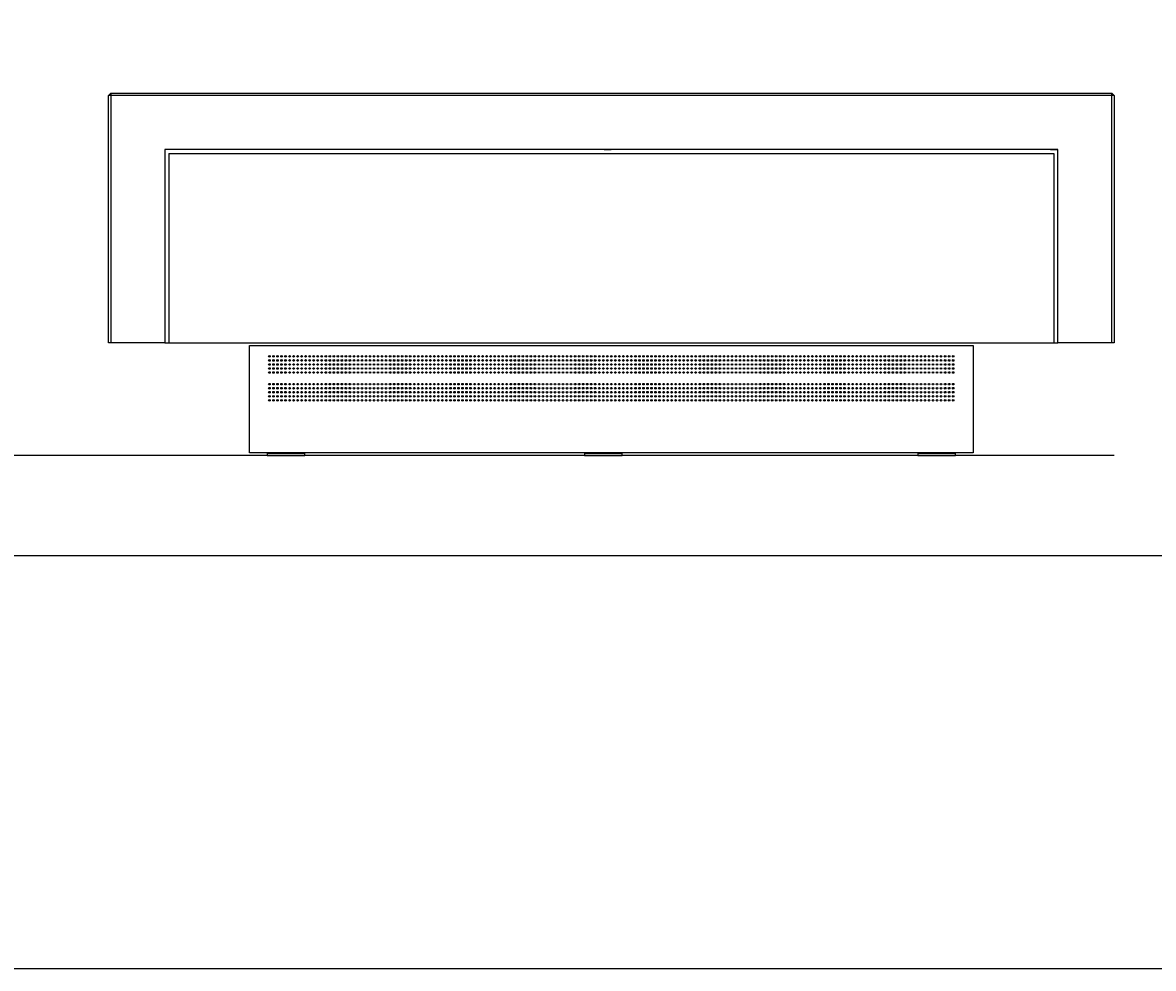
# Model space of a CAD drawing. Extents: x -7935 to 19815, y -5800 to 14200.
# Drawn here: x 2544 to 5356, y -5525 to -3174 of the extents above; entities that cross this region are included whole.
import ezdxf
from ezdxf.enums import TextEntityAlignment as Align

# ---------------------------------------------------------------- set-up
doc = ezdxf.new("R2010")
doc.units = 0
for name, pattern in [('CHUUSEN', [0]), ('GOKUBOSOSEN', [0]), ('SAISEN', [0]), ('SUNPOUSEN', [0]), ('寸法線 ', [0])]:
    doc.linetypes.add(name, pattern=pattern)
doc.layers.add('デフォルト', color=7, linetype='GOKUBOSOSEN')
doc.layers.add('図枠', color=7, linetype='GOKUBOSOSEN')
doc.styles.add('寸法', font='txt', dxfattribs={"bigfont": 'BIGFONT'})
doc.dimstyles.get("Standard").update_dxf_attribs({"dimtxt": 2.5, "dimasz": 2.5, "dimexe": 1.25, "dimexo": 0.625, "dimtad": 1, "dimcen": 2.5, "dimazin": 3, "dimtfac": 1, "dimtmove": 0, "dimatfit": 3})

# ---------------------------------------------------------------- blocks, each defined once
blk = doc.blocks.new('*D21')
at = {"layer": 'デフォルト', "color": 1, "linetype": '寸法線 '}
blk.add_line((13594.356136, -3489.999998), (14494.356136, -3489.999998), dxfattribs=at)
at = {"layer": 'デフォルト', "color": 1, "linetype": '寸法線 ', "const_width": 20}
for points in [[(13604.356136, -3489.999998, 1), (13584.356136, -3489.999998, 1)], [(14504.356136, -3489.999998, 1), (14484.356136, -3489.999998, 1)]]:
    blk.add_lwpolyline(points, format="xyb", close=True, dxfattribs=at)
at = {"layer": 'デフォルト', "color": 1, "style": '寸法', "width": 0.5}
blk.add_text('900', height=135, dxfattribs=at).set_placement((14044.356136, -3489.999998), align=Align.BOTTOM_CENTER)
blk = doc.blocks.new('*D23')
at = {"layer": 'デフォルト', "color": 1, "linetype": 'SUNPOUSEN'}
blk.add_line((16557.30053, -3523.999993), (17457.30053, -3523.999993), dxfattribs=at)
at = {"layer": 'デフォルト', "color": 1, "linetype": 'SUNPOUSEN', "const_width": 20}
for points in [[(16567.30053, -3523.999993, 1), (16547.30053, -3523.999993, 1)], [(17467.30053, -3523.999993, 1), (17447.30053, -3523.999993, 1)]]:
    blk.add_lwpolyline(points, format="xyb", close=True, dxfattribs=at)
at = {"layer": 'デフォルト', "color": 1, "style": '寸法', "width": 0.5}
blk.add_text('900', height=135, dxfattribs=at).set_placement((17007.30053, -3523.999993), align=Align.BOTTOM_CENTER)
blk = doc.blocks.new('BLOCK12')
at = {"layer": '図枠', "color": 7, "linetype": 'SAISEN'}
for p, q in [((19515, -4500), (-7635, -4500)), ((-7635, -5525), (19515, -5525))]:
    blk.add_line(p, q, dxfattribs=at)

msp = doc.modelspace()

# ---------------------------------------------------------------- linework, layer by layer
at = {"layer": 'デフォルト', "color": 5, "linetype": 'SAISEN'}
for p, q in [((5258.231224, -3355.656851), (2758.231224, -3355.656851)), ((2763.888079, -3349.999996), (2763.888079, -3969.999996)), ((5252.57437, -3969.999996), (5252.57437, -3349.999996))]:
    msp.add_line(p, q, dxfattribs=at)
at = {"layer": 'デフォルト', "color": 7, "linetype": 'SAISEN'}
for p, q in [((2908.231225, -3499.999997), (2908.231225, -3969.999997)), ((2908.231225, -3499.999997), (5108.231224, -3499.999997)), ((5108.231224, -3499.999997), (5108.231224, -3969.999996)), ((5258.23122, -4249.999999), (-7.130598, -4250))]:
    msp.add_line(p, q, dxfattribs=at)
at = {"layer": 'デフォルト', "color": 7, "linetype": 'CHUUSEN'}
for p, q in [((3990.231224, -3489.999996), (4008.231224, -3489.999996)), ((4026.231224, -3489.999996), (4008.231224, -3489.999996)), ((5100.231224, -3489.999996), (5117.231224, -3489.999996)), ((2898.231225, -3969.999997), (5118.231224, -3969.999996))]:
    msp.add_line(p, q, dxfattribs=at)
for points in [[(2898.231225, -3489.999997), (2898.231225, -3969.999997), (2758.231224, -3969.999996), (2758.231224, -3355.656851), (2763.888079, -3349.999996), (5252.57437, -3349.999996), (5258.231224, -3355.656851), (5258.231224, -3969.999996), (5118.231224, -3969.999996), (5118.231224, -3489.999996), (2898.231225, -3489.999997)], [(4908.231224, -3976.999996), (4908.231224, -4243.999996), (3108.231224, -4243.999996), (3108.231224, -3976.999996), (4908.231224, -3976.999996)], [(3246.231224, -4249.999996), (3246.231224, -4244.999996), (3152.231224, -4244.999996), (3152.231224, -4249.999996), (3246.231224, -4249.999996)], [(4035.431224, -4249.999997), (4035.431224, -4244.999997), (3941.431224, -4244.999997), (3941.431224, -4249.999997), (4035.431224, -4249.999997)], [(4864.231224, -4249.999996), (4864.231224, -4244.999996), (4770.231224, -4244.999996), (4770.231224, -4249.999996), (4864.231224, -4249.999996)]]:
    msp.add_lwpolyline(points, dxfattribs=at)
at = {"layer": 'デフォルト', "color": 5, "linetype": 'SAISEN'}
for centre in [(3158.231224, -4003.999996), (3158.231224, -4013.999996), (3168.231224, -4003.999996), (3168.231224, -4013.999996), (3178.231224, -4003.999996), (3178.231224, -4013.999996), (3188.231224, -4003.999996), (3188.231224, -4013.999996), (3198.231224, -4003.999996), (3198.231224, -4013.999996), (3208.231224, -4003.999996), (3208.231224, -4013.999996), (3218.231224, -4003.999996), (3218.231224, -4013.999996), (3228.231224, -4003.999996), (3228.231224, -4013.999996), (3238.231224, -4003.999996), (3238.231224, -4013.999996), (3248.231224, -4003.999996), (3248.231224, -4013.999996), (3258.231224, -4003.999996), (3258.231224, -4013.999996), (3268.231224, -4003.999996), (3268.231224, -4013.999996), (3278.231224, -4003.999996), (3278.231224, -4013.999996), (3288.231224, -4003.999996), (3288.231224, -4013.999996), (3298.231224, -4003.999996), (3298.231224, -4013.999996), (3308.231224, -4003.999996), (3308.231224, -4013.999996), (3318.231224, -4003.999996), (3318.231224, -4013.999996), (3328.231224, -4003.999996), (3328.231224, -4013.999996), (3338.231224, -4003.999996), (3338.231224, -4013.999996), (3348.231224, -4003.999996), (3348.231224, -4013.999996), (3358.231224, -4003.999996), (3358.231224, -4013.999996), (3368.231224, -4003.999996), (3368.231224, -4013.999996), (3378.231224, -4003.999996), (3378.231224, -4013.999996), (3388.231224, -4003.999996), (3388.231224, -4013.999996), (3398.231224, -4003.999996), (3398.231224, -4013.999996), (3408.231224, -4003.999996), (3408.231224, -4013.999996), (3418.231224, -4003.999996), (3418.231224, -4013.999996), (3428.231224, -4003.999996), (3428.231224, -4013.999996), (3438.231224, -4003.999996), (3438.231224, -4013.999996), (3448.231224, -4003.999996), (3448.231224, -4013.999996), (3458.231224, -4003.999996), (3458.231224, -4013.999996), (3468.231224, -4003.999996), (3468.231224, -4013.999996), (3478.231224, -4003.999996), (3478.231224, -4013.999996), (3488.231224, -4003.999996), (3488.231224, -4013.999996), (3498.231224, -4003.999996), (3498.231224, -4013.999996), (3508.231224, -4003.999996), (3508.231224, -4013.999996), (3518.231224, -4003.999996), (3518.231224, -4013.999996), (3528.231224, -4003.999996), (3528.231224, -4013.999996), (3538.231224, -4003.999996), (3538.231224, -4013.999996), (3548.231224, -4003.999996), (3548.231224, -4013.999996), (3558.231224, -4003.999996), (3558.231224, -4013.999996), (3568.231224, -4003.999996), (3568.231224, -4013.999996), (3578.231224, -4003.999996), (3578.231224, -4013.999996), (3588.231224, -4003.999996), (3588.231224, -4013.999996), (3598.231224, -4003.999996), (3598.231224, -4013.999996), (3608.231224, -4003.999996), (3608.231224, -4013.999996), (3618.231224, -4003.999996), (3618.231224, -4013.999996), (3628.231224, -4003.999996), (3628.231224, -4013.999996), (3638.231224, -4003.999996), (3638.231224, -4013.999996), (3648.231224, -4003.999996), (3648.231224, -4013.999996), (3658.231224, -4003.999996), (3658.231224, -4013.999996), (3668.231224, -4003.999996), (3668.231224, -4013.999996), (3678.231224, -4003.999996), (3678.231224, -4013.999996), (3688.231224, -4003.999996), (3688.231224, -4013.999996), (3698.231224, -4003.999996), (3698.231224, -4013.999996), (3708.231224, -4003.999996), (3708.231224, -4013.999996), (3718.231224, -4003.999996), (3718.231224, -4013.999996), (3728.231224, -4003.999996), (3728.231224, -4013.999996), (3738.231224, -4003.999996), (3738.231224, -4013.999996), (3748.231224, -4003.999996), (3748.231224, -4013.999996), (3758.231224, -4003.999996), (3758.231224, -4013.999996), (3768.231224, -4003.999996), (3768.231224, -4013.999996), (3778.231224, -4003.999996), (3778.231224, -4013.999996), (3788.231224, -4003.999996), (3788.231224, -4013.999996), (3798.231224, -4003.999996), (3798.231224, -4013.999996), (3808.231224, -4003.999996), (3808.231224, -4013.999996), (3818.231224, -4003.999996), (3818.231224, -4013.999996), (3828.231224, -4003.999996), (3828.231224, -4013.999996), (3838.231224, -4003.999996), (3838.231224, -4013.999996), (3848.231224, -4003.999996), (3848.231224, -4013.999996), (3858.231224, -4003.999996), (3858.231224, -4013.999996), (3868.231224, -4003.999996), (3868.231224, -4013.999996), (3878.231224, -4003.999996), (3878.231224, -4013.999996), (3888.231224, -4003.999996), (3888.231224, -4013.999996), (3898.231224, -4003.999996), (3898.231224, -4013.999996), (3908.231224, -4003.999996), (3908.231224, -4013.999996), (3918.231224, -4003.999996), (3918.231224, -4013.999996), (3928.231224, -4003.999996), (3928.231224, -4013.999996), (3938.231224, -4003.999996), (3938.231224, -4013.999996), (3948.231224, -4003.999996), (3948.231224, -4013.999996), (3958.231224, -4003.999996), (3958.231224, -4013.999996), (3968.231224, -4003.999996), (3968.231224, -4013.999996), (3978.231224, -4003.999996), (3978.231224, -4013.999996), (3988.231224, -4003.999996), (3988.231224, -4013.999996), (3998.231224, -4003.999996), (3998.231224, -4013.999996), (4008.231224, -4003.999996), (4008.231224, -4013.999996), (4018.231224, -4003.999996), (4018.231224, -4013.999996), (4028.231224, -4003.999996), (4028.231224, -4013.999996), (4038.231224, -4003.999996), (4038.231224, -4013.999996), (4048.231224, -4003.999996), (4048.231224, -4013.999996), (4058.231224, -4003.999996), (4058.231224, -4013.999996), (4068.231224, -4003.999996), (4068.231224, -4013.999996), (4078.231224, -4003.999996), (4078.231224, -4013.999996), (4088.231224, -4003.999996), (4088.231224, -4013.999996), (4098.231224, -4003.999996), (4098.231224, -4013.999996), (4108.231224, -4003.999996), (4108.231224, -4013.999996), (4118.231224, -4003.999996), (4118.231224, -4013.999996), (4128.231224, -4003.999996), (4128.231224, -4013.999996), (4138.231224, -4003.999996), (4138.231224, -4013.999996), (4148.231224, -4003.999996), (4148.231224, -4013.999996), (4158.231224, -4003.999996), (4158.231224, -4013.999996), (4168.231224, -4003.999996), (4168.231224, -4013.999996), (4178.231224, -4003.999996), (4178.231224, -4013.999996), (4188.231224, -4003.999996), (4188.231224, -4013.999996), (4198.231224, -4003.999996), (4198.231224, -4013.999996), (4208.231224, -4003.999996), (4208.231224, -4013.999996), (4218.231224, -4003.999996), (4218.231224, -4013.999996), (4228.231224, -4003.999996), (4228.231224, -4013.999996), (4238.231224, -4003.999996), (4238.231224, -4013.999996), (4248.231224, -4003.999996), (4248.231224, -4013.999996), (4258.231224, -4003.999996), (4258.231224, -4013.999996), (4268.231224, -4003.999996), (4268.231224, -4013.999996), (4278.231224, -4003.999996), (4278.231224, -4013.999996), (4288.231224, -4003.999996), (4288.231224, -4013.999996), (4298.231224, -4003.999996), (4298.231224, -4013.999996), (4308.231224, -4003.999996), (4308.231224, -4013.999996), (4318.231224, -4003.999996), (4318.231224, -4013.999996), (4328.231224, -4003.999996), (4328.231224, -4013.999996), (4338.231224, -4003.999996), (4338.231224, -4013.999996), (4348.231224, -4003.999996), (4348.231224, -4013.999996), (4358.231224, -4003.999996), (4358.231224, -4013.999996), (4368.231224, -4003.999996), (4368.231224, -4013.999996), (4378.231224, -4003.999996), (4378.231224, -4013.999996), (4388.231224, -4003.999996), (4388.231224, -4013.999996), (4398.231224, -4003.999996), (4398.231224, -4013.999996), (4408.231224, -4003.999996), (4408.231224, -4013.999996), (4418.231224, -4003.999996), (4418.231224, -4013.999996), (4428.231224, -4003.999996), (4428.231224, -4013.999996), (4438.231224, -4003.999996), (4438.231224, -4013.999996), (4448.231224, -4003.999996), (4448.231224, -4013.999996), (4458.231224, -4003.999996), (4458.231224, -4013.999996), (4468.231224, -4003.999996), (4468.231224, -4013.999996), (4478.231224, -4003.999996), (4478.231224, -4013.999996), (4488.231224, -4003.999996), (4488.231224, -4013.999996), (4498.231224, -4003.999996), (4498.231224, -4013.999996), (4508.231224, -4003.999996), (4508.231224, -4013.999996), (4518.231224, -4003.999996), (4518.231224, -4013.999996), (4528.231224, -4003.999996), (4528.231224, -4013.999996), (4538.231224, -4003.999996), (4538.231224, -4013.999996), (4548.231224, -4003.999996), (4548.231224, -4013.999996), (4558.231224, -4003.999996), (4558.231224, -4013.999996), (4568.231224, -4003.999996), (4568.231224, -4013.999996), (4578.231224, -4003.999996), (4578.231224, -4013.999996), (4588.231224, -4003.999996), (4588.231224, -4013.999996), (4598.231224, -4003.999996), (4598.231224, -4013.999996), (4608.231224, -4003.999996), (4608.231224, -4013.999996), (4618.231224, -4003.999996), (4618.231224, -4013.999996), (4628.231224, -4003.999996), (4628.231224, -4013.999996), (4638.231224, -4003.999996), (4638.231224, -4013.999996), (4648.231224, -4003.999996), (4648.231224, -4013.999996), (4658.231224, -4003.999996), (4658.231224, -4013.999996), (4668.231224, -4003.999996), (4668.231224, -4013.999996), (4678.231224, -4003.999996), (4678.231224, -4013.999996), (4688.231224, -4003.999996), (4688.231224, -4013.999996), (4698.231224, -4003.999996), (4698.231224, -4013.999996), (4708.231224, -4003.999996), (4708.231224, -4013.999996), (4718.231224, -4003.999996), (4718.231224, -4013.999996), (4728.231224, -4003.999996), (4728.231224, -4013.999996), (4738.231224, -4003.999996), (4738.231224, -4013.999996), (4748.231224, -4003.999996), (4748.231224, -4013.999996), (4758.231224, -4003.999996), (4758.231224, -4013.999996), (4768.231224, -4003.999996), (4768.231224, -4013.999996), (4778.231224, -4003.999996), (4778.231224, -4013.999996), (4788.231224, -4003.999996), (4788.231224, -4013.999996), (4798.231224, -4003.999996), (4798.231224, -4013.999996), (4808.231224, -4003.999996), (4808.231224, -4013.999996), (4818.231224, -4003.999996), (4818.231224, -4013.999996), (4828.231224, -4003.999996), (4828.231224, -4013.999996), (4838.231224, -4003.999996), (4838.231224, -4013.999996), (4848.231224, -4003.999996), (4848.231224, -4013.999996), (4858.231224, -4003.999996), (4858.231224, -4013.999996), (3158.231224, -4023.999996), (3158.231224, -4033.999996), (3158.231224, -4043.999996), (3168.231224, -4023.999996), (3168.231224, -4033.999996), (3168.231224, -4043.999996), (3178.231224, -4023.999996), (3178.231224, -4033.999996), (3178.231224, -4043.999996), (3188.231224, -4023.999996), (3188.231224, -4033.999996), (3188.231224, -4043.999996), (3198.231224, -4023.999996), (3198.231224, -4033.999996), (3198.231224, -4043.999996), (3208.231224, -4023.999996), (3208.231224, -4033.999996), (3208.231224, -4043.999996), (3218.231224, -4023.999996), (3218.231224, -4033.999996), (3218.231224, -4043.999996), (3228.231224, -4023.999996), (3228.231224, -4033.999996), (3228.231224, -4043.999996), (3238.231224, -4023.999996), (3238.231224, -4033.999996), (3238.231224, -4043.999996), (3248.231224, -4023.999996), (3248.231224, -4033.999996), (3248.231224, -4043.999996), (3258.231224, -4023.999996), (3258.231224, -4033.999996), (3258.231224, -4043.999996), (3268.231224, -4023.999996), (3268.231224, -4033.999996), (3268.231224, -4043.999996), (3278.231224, -4023.999996), (3278.231224, -4033.999996), (3278.231224, -4043.999996), (3288.231224, -4023.999996), (3288.231224, -4033.999996), (3288.231224, -4043.999996), (3298.231224, -4023.999996), (3298.231224, -4033.999996), (3298.231224, -4043.999996), (3308.231224, -4023.999996), (3308.231224, -4033.999996), (3308.231224, -4043.999996), (3318.231224, -4023.999996), (3318.231224, -4033.999996), (3318.231224, -4043.999996), (3328.231224, -4023.999996), (3328.231224, -4033.999996), (3328.231224, -4043.999996), (3338.231224, -4023.999996), (3338.231224, -4033.999996), (3338.231224, -4043.999996), (3348.231224, -4023.999996), (3348.231224, -4033.999996), (3348.231224, -4043.999996), (3358.231224, -4023.999996), (3358.231224, -4033.999996), (3358.231224, -4043.999996), (3368.231224, -4023.999996), (3368.231224, -4033.999996), (3368.231224, -4043.999996), (3378.231224, -4023.999996), (3378.231224, -4033.999996), (3378.231224, -4043.999996), (3388.231224, -4023.999996), (3388.231224, -4033.999996), (3388.231224, -4043.999996), (3398.231224, -4023.999996), (3398.231224, -4033.999996), (3398.231224, -4043.999996), (3408.231224, -4023.999996), (3408.231224, -4033.999996), (3408.231224, -4043.999996), (3418.231224, -4023.999996), (3418.231224, -4033.999996), (3418.231224, -4043.999996), (3428.231224, -4023.999996), (3428.231224, -4033.999996), (3428.231224, -4043.999996), (3438.231224, -4023.999996), (3438.231224, -4033.999996), (3438.231224, -4043.999996), (3448.231224, -4023.999996), (3448.231224, -4033.999996), (3448.231224, -4043.999996), (3458.231224, -4023.999996), (3458.231224, -4033.999996), (3458.231224, -4043.999996), (3468.231224, -4023.999996), (3468.231224, -4033.999996), (3468.231224, -4043.999996), (3478.231224, -4023.999996), (3478.231224, -4033.999996), (3478.231224, -4043.999996), (3488.231224, -4023.999996), (3488.231224, -4033.999996), (3488.231224, -4043.999996), (3498.231224, -4023.999996), (3498.231224, -4033.999996), (3498.231224, -4043.999996), (3508.231224, -4023.999996), (3508.231224, -4033.999996), (3508.231224, -4043.999996), (3518.231224, -4023.999996), (3518.231224, -4033.999996), (3518.231224, -4043.999996), (3528.231224, -4023.999996), (3528.231224, -4033.999996), (3528.231224, -4043.999996), (3538.231224, -4023.999996), (3538.231224, -4033.999996), (3538.231224, -4043.999996), (3548.231224, -4023.999996), (3548.231224, -4033.999996), (3548.231224, -4043.999996), (3558.231224, -4023.999996), (3558.231224, -4033.999996), (3558.231224, -4043.999996), (3568.231224, -4023.999996), (3568.231224, -4033.999996), (3568.231224, -4043.999996), (3578.231224, -4023.999996), (3578.231224, -4033.999996), (3578.231224, -4043.999996), (3588.231224, -4023.999996), (3588.231224, -4033.999996), (3588.231224, -4043.999996), (3598.231224, -4023.999996), (3598.231224, -4033.999996), (3598.231224, -4043.999996), (3608.231224, -4023.999996), (3608.231224, -4033.999996), (3608.231224, -4043.999996), (3618.231224, -4023.999996), (3618.231224, -4033.999996), (3618.231224, -4043.999996), (3628.231224, -4023.999996), (3628.231224, -4033.999996), (3628.231224, -4043.999996), (3638.231224, -4023.999996), (3638.231224, -4033.999996), (3638.231224, -4043.999996), (3648.231224, -4023.999996), (3648.231224, -4033.999996), (3648.231224, -4043.999996), (3658.231224, -4023.999996), (3658.231224, -4033.999996), (3658.231224, -4043.999996), (3668.231224, -4023.999996), (3668.231224, -4033.999996), (3668.231224, -4043.999996), (3678.231224, -4023.999996), (3678.231224, -4033.999996), (3678.231224, -4043.999996), (3688.231224, -4023.999996), (3688.231224, -4033.999996), (3688.231224, -4043.999996), (3698.231224, -4023.999996), (3698.231224, -4033.999996), (3698.231224, -4043.999996), (3708.231224, -4023.999996), (3708.231224, -4033.999996), (3708.231224, -4043.999996), (3718.231224, -4023.999996), (3718.231224, -4033.999996), (3718.231224, -4043.999996), (3728.231224, -4023.999996), (3728.231224, -4033.999996), (3728.231224, -4043.999996), (3738.231224, -4023.999996), (3738.231224, -4033.999996), (3738.231224, -4043.999996), (3748.231224, -4023.999996), (3748.231224, -4033.999996), (3748.231224, -4043.999996), (3758.231224, -4023.999996), (3758.231224, -4033.999996), (3758.231224, -4043.999996), (3768.231224, -4023.999996), (3768.231224, -4033.999996), (3768.231224, -4043.999996), (3778.231224, -4023.999996), (3778.231224, -4033.999996), (3778.231224, -4043.999996), (3788.231224, -4023.999996), (3788.231224, -4033.999996), (3788.231224, -4043.999996), (3798.231224, -4023.999996), (3798.231224, -4033.999996), (3798.231224, -4043.999996), (3808.231224, -4023.999996), (3808.231224, -4033.999996), (3808.231224, -4043.999996), (3818.231224, -4023.999996), (3818.231224, -4033.999996), (3818.231224, -4043.999996), (3828.231224, -4023.999996), (3828.231224, -4033.999996), (3828.231224, -4043.999996), (3838.231224, -4023.999996), (3838.231224, -4033.999996), (3838.231224, -4043.999996), (3848.231224, -4023.999996), (3848.231224, -4033.999996), (3848.231224, -4043.999996), (3858.231224, -4023.999996), (3858.231224, -4033.999996), (3858.231224, -4043.999996), (3868.231224, -4023.999996), (3868.231224, -4033.999996), (3868.231224, -4043.999996), (3878.231224, -4023.999996), (3878.231224, -4033.999996), (3878.231224, -4043.999996), (3888.231224, -4023.999996), (3888.231224, -4033.999996), (3888.231224, -4043.999996), (3898.231224, -4023.999996), (3898.231224, -4033.999996), (3898.231224, -4043.999996), (3908.231224, -4023.999996), (3908.231224, -4033.999996), (3908.231224, -4043.999996), (3918.231224, -4023.999996), (3918.231224, -4033.999996), (3918.231224, -4043.999996), (3928.231224, -4023.999996), (3928.231224, -4033.999996), (3928.231224, -4043.999996), (3938.231224, -4023.999996), (3938.231224, -4033.999996), (3938.231224, -4043.999996), (3948.231224, -4023.999996), (3948.231224, -4033.999996), (3948.231224, -4043.999996), (3958.231224, -4023.999996), (3958.231224, -4033.999996), (3958.231224, -4043.999996), (3968.231224, -4023.999996), (3968.231224, -4033.999996), (3968.231224, -4043.999996), (3978.231224, -4023.999996), (3978.231224, -4033.999996), (3978.231224, -4043.999996), (3988.231224, -4023.999996), (3988.231224, -4033.999996), (3988.231224, -4043.999996), (3998.231224, -4023.999996), (3998.231224, -4033.999996), (3998.231224, -4043.999996), (4008.231224, -4023.999996), (4008.231224, -4033.999996), (4008.231224, -4043.999996), (4018.231224, -4023.999996), (4018.231224, -4033.999996), (4018.231224, -4043.999996), (4028.231224, -4023.999996), (4028.231224, -4033.999996), (4028.231224, -4043.999996), (4038.231224, -4023.999996), (4038.231224, -4033.999996), (4038.231224, -4043.999996), (4048.231224, -4023.999996), (4048.231224, -4033.999996), (4048.231224, -4043.999996), (4058.231224, -4023.999996), (4058.231224, -4033.999996), (4058.231224, -4043.999996), (4068.231224, -4023.999996), (4068.231224, -4033.999996), (4068.231224, -4043.999996), (4078.231224, -4023.999996), (4078.231224, -4033.999996), (4078.231224, -4043.999996), (4088.231224, -4023.999996), (4088.231224, -4033.999996), (4088.231224, -4043.999996), (4098.231224, -4023.999996), (4098.231224, -4033.999996), (4098.231224, -4043.999996), (4108.231224, -4023.999996), (4108.231224, -4033.999996), (4108.231224, -4043.999996), (4118.231224, -4023.999996), (4118.231224, -4033.999996), (4118.231224, -4043.999996), (4128.231224, -4023.999996), (4128.231224, -4033.999996), (4128.231224, -4043.999996), (4138.231224, -4023.999996), (4138.231224, -4033.999996), (4138.231224, -4043.999996), (4148.231224, -4023.999996), (4148.231224, -4033.999996), (4148.231224, -4043.999996), (4158.231224, -4023.999996), (4158.231224, -4033.999996), (4158.231224, -4043.999996), (4168.231224, -4023.999996), (4168.231224, -4033.999996), (4168.231224, -4043.999996), (4178.231224, -4023.999996), (4178.231224, -4033.999996), (4178.231224, -4043.999996), (4188.231224, -4023.999996), (4188.231224, -4033.999996), (4188.231224, -4043.999996), (4198.231224, -4023.999996), (4198.231224, -4033.999996), (4198.231224, -4043.999996), (4208.231224, -4023.999996), (4208.231224, -4033.999996), (4208.231224, -4043.999996), (4218.231224, -4023.999996), (4218.231224, -4033.999996), (4218.231224, -4043.999996), (4228.231224, -4023.999996), (4228.231224, -4033.999996), (4228.231224, -4043.999996), (4238.231224, -4023.999996), (4238.231224, -4033.999996), (4238.231224, -4043.999996), (4248.231224, -4023.999996), (4248.231224, -4033.999996), (4248.231224, -4043.999996), (4258.231224, -4023.999996), (4258.231224, -4033.999996), (4258.231224, -4043.999996), (4268.231224, -4023.999996), (4268.231224, -4033.999996), (4268.231224, -4043.999996), (4278.231224, -4023.999996), (4278.231224, -4033.999996), (4278.231224, -4043.999996), (4288.231224, -4023.999996), (4288.231224, -4033.999996), (4288.231224, -4043.999996), (4298.231224, -4023.999996), (4298.231224, -4033.999996), (4298.231224, -4043.999996), (4308.231224, -4023.999996), (4308.231224, -4033.999996), (4308.231224, -4043.999996), (4318.231224, -4023.999996), (4318.231224, -4033.999996), (4318.231224, -4043.999996), (4328.231224, -4023.999996), (4328.231224, -4033.999996), (4328.231224, -4043.999996), (4338.231224, -4023.999996), (4338.231224, -4033.999996), (4338.231224, -4043.999996), (4348.231224, -4023.999996), (4348.231224, -4033.999996), (4348.231224, -4043.999996), (4358.231224, -4023.999996), (4358.231224, -4033.999996), (4358.231224, -4043.999996), (4368.231224, -4023.999996), (4368.231224, -4033.999996), (4368.231224, -4043.999996), (4378.231224, -4023.999996), (4378.231224, -4033.999996), (4378.231224, -4043.999996), (4388.231224, -4023.999996), (4388.231224, -4033.999996), (4388.231224, -4043.999996), (4398.231224, -4023.999996), (4398.231224, -4033.999996), (4398.231224, -4043.999996), (4408.231224, -4023.999996), (4408.231224, -4033.999996), (4408.231224, -4043.999996), (4418.231224, -4023.999996), (4418.231224, -4033.999996), (4418.231224, -4043.999996), (4428.231224, -4023.999996), (4428.231224, -4033.999996), (4428.231224, -4043.999996), (4438.231224, -4023.999996), (4438.231224, -4033.999996), (4438.231224, -4043.999996), (4448.231224, -4023.999996), (4448.231224, -4033.999996), (4448.231224, -4043.999996), (4458.231224, -4023.999996), (4458.231224, -4033.999996), (4458.231224, -4043.999996), (4468.231224, -4023.999996), (4468.231224, -4033.999996), (4468.231224, -4043.999996), (4478.231224, -4023.999996), (4478.231224, -4033.999996), (4478.231224, -4043.999996), (4488.231224, -4023.999996), (4488.231224, -4033.999996), (4488.231224, -4043.999996), (4498.231224, -4023.999996), (4498.231224, -4033.999996), (4498.231224, -4043.999996), (4508.231224, -4023.999996), (4508.231224, -4033.999996), (4508.231224, -4043.999996), (4518.231224, -4023.999996), (4518.231224, -4033.999996), (4518.231224, -4043.999996), (4528.231224, -4023.999996), (4528.231224, -4033.999996), (4528.231224, -4043.999996), (4538.231224, -4023.999996), (4538.231224, -4033.999996), (4538.231224, -4043.999996), (4548.231224, -4023.999996), (4548.231224, -4033.999996), (4548.231224, -4043.999996), (4558.231224, -4023.999996), (4558.231224, -4033.999996), (4558.231224, -4043.999996), (4568.231224, -4023.999996), (4568.231224, -4033.999996), (4568.231224, -4043.999996), (4578.231224, -4023.999996), (4578.231224, -4033.999996), (4578.231224, -4043.999996), (4588.231224, -4023.999996), (4588.231224, -4033.999996), (4588.231224, -4043.999996), (4598.231224, -4023.999996), (4598.231224, -4033.999996), (4598.231224, -4043.999996), (4608.231224, -4023.999996), (4608.231224, -4033.999996), (4608.231224, -4043.999996), (4618.231224, -4023.999996), (4618.231224, -4033.999996), (4618.231224, -4043.999996), (4628.231224, -4023.999996), (4628.231224, -4033.999996), (4628.231224, -4043.999996), (4638.231224, -4023.999996), (4638.231224, -4033.999996), (4638.231224, -4043.999996), (4648.231224, -4023.999996), (4648.231224, -4033.999996), (4648.231224, -4043.999996), (4658.231224, -4023.999996), (4658.231224, -4033.999996), (4658.231224, -4043.999996), (4668.231224, -4023.999996), (4668.231224, -4033.999996), (4668.231224, -4043.999996), (4678.231224, -4023.999996), (4678.231224, -4033.999996), (4678.231224, -4043.999996), (4688.231224, -4023.999996), (4688.231224, -4033.999996), (4688.231224, -4043.999996), (4698.231224, -4023.999996), (4698.231224, -4033.999996), (4698.231224, -4043.999996), (4708.231224, -4023.999996), (4708.231224, -4033.999996), (4708.231224, -4043.999996), (4718.231224, -4023.999996), (4718.231224, -4033.999996), (4718.231224, -4043.999996), (4728.231224, -4023.999996), (4728.231224, -4033.999996), (4728.231224, -4043.999996), (4738.231224, -4023.999996), (4738.231224, -4033.999996), (4738.231224, -4043.999996), (4748.231224, -4023.999996), (4748.231224, -4033.999996), (4748.231224, -4043.999996), (4758.231224, -4023.999996), (4758.231224, -4033.999996), (4758.231224, -4043.999996), (4768.231224, -4023.999996), (4768.231224, -4033.999996), (4768.231224, -4043.999996), (4778.231224, -4023.999996), (4778.231224, -4033.999996), (4778.231224, -4043.999996), (4788.231224, -4023.999996), (4788.231224, -4033.999996), (4788.231224, -4043.999996), (4798.231224, -4023.999996), (4798.231224, -4033.999996), (4798.231224, -4043.999996), (4808.231224, -4023.999996), (4808.231224, -4033.999996), (4808.231224, -4043.999996), (4818.231224, -4023.999996), (4818.231224, -4033.999996), (4818.231224, -4043.999996), (4828.231224, -4023.999996), (4828.231224, -4033.999996), (4828.231224, -4043.999996), (4838.231224, -4023.999996), (4838.231224, -4033.999996), (4838.231224, -4043.999996), (4848.231224, -4023.999996), (4848.231224, -4033.999996), (4848.231224, -4043.999996), (4858.231224, -4023.999996), (4858.231224, -4033.999996), (4858.231224, -4043.999996), (3158.231224, -4072.999996), (3168.231224, -4072.999996), (3178.231224, -4072.999996), (3188.231224, -4072.999996), (3198.231224, -4072.999996), (3208.231224, -4072.999996), (3218.231224, -4072.999996), (3228.231224, -4072.999996), (3238.231224, -4072.999996), (3248.231224, -4072.999996), (3258.231224, -4072.999996), (3268.231224, -4072.999996), (3278.231224, -4072.999996), (3288.231224, -4072.999996), (3298.231224, -4072.999996), (3308.231224, -4072.999996), (3318.231224, -4072.999996), (3328.231224, -4072.999996), (3338.231224, -4072.999996), (3348.231224, -4072.999996), (3358.231224, -4072.999996), (3368.231224, -4072.999996), (3378.231224, -4072.999996), (3388.231224, -4072.999996), (3398.231224, -4072.999996), (3408.231224, -4072.999996), (3418.231224, -4072.999996), (3428.231224, -4072.999996), (3438.231224, -4072.999996), (3448.231224, -4072.999996), (3458.231224, -4072.999996), (3468.231224, -4072.999996), (3478.231224, -4072.999996), (3488.231224, -4072.999996), (3498.231224, -4072.999996), (3508.231224, -4072.999996), (3518.231224, -4072.999996), (3528.231224, -4072.999996), (3538.231224, -4072.999996), (3548.231224, -4072.999996), (3558.231224, -4072.999996), (3568.231224, -4072.999996), (3578.231224, -4072.999996), (3588.231224, -4072.999996), (3598.231224, -4072.999996), (3608.231224, -4072.999996), (3618.231224, -4072.999996), (3628.231224, -4072.999996), (3638.231224, -4072.999996), (3648.231224, -4072.999996), (3658.231224, -4072.999996), (3668.231224, -4072.999996), (3678.231224, -4072.999996), (3688.231224, -4072.999996), (3698.231224, -4072.999996), (3708.231224, -4072.999996), (3718.231224, -4072.999996), (3728.231224, -4072.999996), (3738.231224, -4072.999996), (3748.231224, -4072.999996), (3758.231224, -4072.999996), (3768.231224, -4072.999996), (3778.231224, -4072.999996), (3788.231224, -4072.999996), (3798.231224, -4072.999996), (3808.231224, -4072.999996), (3818.231224, -4072.999996), (3828.231224, -4072.999996), (3838.231224, -4072.999996), (3848.231224, -4072.999996), (3858.231224, -4072.999996), (3868.231224, -4072.999996), (3878.231224, -4072.999996), (3888.231224, -4072.999996), (3898.231224, -4072.999996), (3908.231224, -4072.999996), (3918.231224, -4072.999996), (3928.231224, -4072.999996), (3938.231224, -4072.999996), (3948.231224, -4072.999996), (3958.231224, -4072.999996), (3968.231224, -4072.999996), (3978.231224, -4072.999996), (3988.231224, -4072.999996), (3998.231224, -4072.999996), (4008.231224, -4072.999996), (4018.231224, -4072.999996), (4028.231224, -4072.999996), (4038.231224, -4072.999996), (4048.231224, -4072.999996), (4058.231224, -4072.999996), (4068.231224, -4072.999996), (4078.231224, -4072.999996), (4088.231224, -4072.999996), (4098.231224, -4072.999996), (4108.231224, -4072.999996), (4118.231224, -4072.999996), (4128.231224, -4072.999996), (4138.231224, -4072.999996), (4148.231224, -4072.999996), (4158.231224, -4072.999996), (4168.231224, -4072.999996), (4178.231224, -4072.999996), (4188.231224, -4072.999996), (4198.231224, -4072.999996), (4208.231224, -4072.999996), (4218.231224, -4072.999996), (4228.231224, -4072.999996), (4238.231224, -4072.999996), (4248.231224, -4072.999996), (4258.231224, -4072.999996), (4268.231224, -4072.999996), (4278.231224, -4072.999996), (4288.231224, -4072.999996), (4298.231224, -4072.999996), (4308.231224, -4072.999996), (4318.231224, -4072.999996), (4328.231224, -4072.999996), (4338.231224, -4072.999996), (4348.231224, -4072.999996), (4358.231224, -4072.999996), (4368.231224, -4072.999996), (4378.231224, -4072.999996), (4388.231224, -4072.999996), (4398.231224, -4072.999996), (4408.231224, -4072.999996), (4418.231224, -4072.999996), (4428.231224, -4072.999996), (4438.231224, -4072.999996), (4448.231224, -4072.999996), (4458.231224, -4072.999996), (4468.231224, -4072.999996), (4478.231224, -4072.999996), (4488.231224, -4072.999996), (4498.231224, -4072.999996), (4508.231224, -4072.999996), (4518.231224, -4072.999996), (4528.231224, -4072.999996), (4538.231224, -4072.999996), (4548.231224, -4072.999996), (4558.231224, -4072.999996), (4568.231224, -4072.999996), (4578.231224, -4072.999996), (4588.231224, -4072.999996), (4598.231224, -4072.999996), (4608.231224, -4072.999996), (4618.231224, -4072.999996), (4628.231224, -4072.999996), (4638.231224, -4072.999996), (4648.231224, -4072.999996), (4658.231224, -4072.999996), (4668.231224, -4072.999996), (4678.231224, -4072.999996), (4688.231224, -4072.999996), (4698.231224, -4072.999996), (4708.231224, -4072.999996), (4718.231224, -4072.999996), (4728.231224, -4072.999996), (4738.231224, -4072.999996), (4748.231224, -4072.999996), (4758.231224, -4072.999996), (4768.231224, -4072.999996), (4778.231224, -4072.999996), (4788.231224, -4072.999996), (4798.231224, -4072.999996), (4808.231224, -4072.999996), (4818.231224, -4072.999996), (4828.231224, -4072.999996), (4838.231224, -4072.999996), (4848.231224, -4072.999996), (4858.231224, -4072.999996), (3158.231224, -4082.999996), (3158.231224, -4092.999996), (3158.231224, -4102.999996), (3168.231224, -4082.999996), (3168.231224, -4092.999996), (3168.231224, -4102.999996), (3178.231224, -4082.999996), (3178.231224, -4092.999996), (3178.231224, -4102.999996), (3188.231224, -4082.999996), (3188.231224, -4092.999996), (3188.231224, -4102.999996), (3198.231224, -4082.999996), (3198.231224, -4092.999996), (3198.231224, -4102.999996), (3208.231224, -4082.999996), (3208.231224, -4092.999996), (3208.231224, -4102.999996), (3218.231224, -4082.999996), (3218.231224, -4092.999996), (3218.231224, -4102.999996), (3228.231224, -4082.999996), (3228.231224, -4092.999996), (3228.231224, -4102.999996), (3238.231224, -4082.999996), (3238.231224, -4092.999996), (3238.231224, -4102.999996), (3248.231224, -4082.999996), (3248.231224, -4092.999996), (3248.231224, -4102.999996), (3258.231224, -4082.999996), (3258.231224, -4092.999996), (3258.231224, -4102.999996), (3268.231224, -4082.999996), (3268.231224, -4092.999996), (3268.231224, -4102.999996), (3278.231224, -4082.999996), (3278.231224, -4092.999996), (3278.231224, -4102.999996), (3288.231224, -4082.999996), (3288.231224, -4092.999996), (3288.231224, -4102.999996), (3298.231224, -4082.999996), (3298.231224, -4092.999996), (3298.231224, -4102.999996), (3308.231224, -4082.999996), (3308.231224, -4092.999996), (3308.231224, -4102.999996), (3318.231224, -4082.999996), (3318.231224, -4092.999996), (3318.231224, -4102.999996), (3328.231224, -4082.999996), (3328.231224, -4092.999996), (3328.231224, -4102.999996), (3338.231224, -4082.999996), (3338.231224, -4092.999996), (3338.231224, -4102.999996), (3348.231224, -4082.999996), (3348.231224, -4092.999996), (3348.231224, -4102.999996), (3358.231224, -4082.999996), (3358.231224, -4092.999996), (3358.231224, -4102.999996), (3368.231224, -4082.999996), (3368.231224, -4092.999996), (3368.231224, -4102.999996), (3378.231224, -4082.999996), (3378.231224, -4092.999996), (3378.231224, -4102.999996), (3388.231224, -4082.999996), (3388.231224, -4092.999996), (3388.231224, -4102.999996), (3398.231224, -4082.999996), (3398.231224, -4092.999996), (3398.231224, -4102.999996), (3408.231224, -4082.999996), (3408.231224, -4092.999996), (3408.231224, -4102.999996), (3418.231224, -4082.999996), (3418.231224, -4092.999996), (3418.231224, -4102.999996), (3428.231224, -4082.999996), (3428.231224, -4092.999996), (3428.231224, -4102.999996), (3438.231224, -4082.999996), (3438.231224, -4092.999996), (3438.231224, -4102.999996), (3448.231224, -4082.999996), (3448.231224, -4092.999996), (3448.231224, -4102.999996), (3458.231224, -4082.999996), (3458.231224, -4092.999996), (3458.231224, -4102.999996), (3468.231224, -4082.999996), (3468.231224, -4092.999996), (3468.231224, -4102.999996), (3478.231224, -4082.999996), (3478.231224, -4092.999996), (3478.231224, -4102.999996), (3488.231224, -4082.999996), (3488.231224, -4092.999996), (3488.231224, -4102.999996), (3498.231224, -4082.999996), (3498.231224, -4092.999996), (3498.231224, -4102.999996), (3508.231224, -4082.999996), (3508.231224, -4092.999996), (3508.231224, -4102.999996), (3518.231224, -4082.999996), (3518.231224, -4092.999996), (3518.231224, -4102.999996), (3528.231224, -4082.999996), (3528.231224, -4092.999996), (3528.231224, -4102.999996), (3538.231224, -4082.999996), (3538.231224, -4092.999996), (3538.231224, -4102.999996), (3548.231224, -4082.999996), (3548.231224, -4092.999996), (3548.231224, -4102.999996), (3558.231224, -4082.999996), (3558.231224, -4092.999996), (3558.231224, -4102.999996), (3568.231224, -4082.999996), (3568.231224, -4092.999996), (3568.231224, -4102.999996), (3578.231224, -4082.999996), (3578.231224, -4092.999996), (3578.231224, -4102.999996), (3588.231224, -4082.999996), (3588.231224, -4092.999996), (3588.231224, -4102.999996), (3598.231224, -4082.999996), (3598.231224, -4092.999996), (3598.231224, -4102.999996), (3608.231224, -4082.999996), (3608.231224, -4092.999996), (3608.231224, -4102.999996), (3618.231224, -4082.999996), (3618.231224, -4092.999996), (3618.231224, -4102.999996), (3628.231224, -4082.999996), (3628.231224, -4092.999996), (3628.231224, -4102.999996), (3638.231224, -4082.999996), (3638.231224, -4092.999996), (3638.231224, -4102.999996), (3648.231224, -4082.999996), (3648.231224, -4092.999996), (3648.231224, -4102.999996), (3658.231224, -4082.999996), (3658.231224, -4092.999996), (3658.231224, -4102.999996), (3668.231224, -4082.999996), (3668.231224, -4092.999996), (3668.231224, -4102.999996), (3678.231224, -4082.999996), (3678.231224, -4092.999996), (3678.231224, -4102.999996), (3688.231224, -4082.999996), (3688.231224, -4092.999996), (3688.231224, -4102.999996), (3698.231224, -4082.999996), (3698.231224, -4092.999996), (3698.231224, -4102.999996), (3708.231224, -4082.999996), (3708.231224, -4092.999996), (3708.231224, -4102.999996), (3718.231224, -4082.999996), (3718.231224, -4092.999996), (3718.231224, -4102.999996), (3728.231224, -4082.999996), (3728.231224, -4092.999996), (3728.231224, -4102.999996), (3738.231224, -4082.999996), (3738.231224, -4092.999996), (3738.231224, -4102.999996), (3748.231224, -4082.999996), (3748.231224, -4092.999996), (3748.231224, -4102.999996), (3758.231224, -4082.999996), (3758.231224, -4092.999996), (3758.231224, -4102.999996), (3768.231224, -4082.999996), (3768.231224, -4092.999996), (3768.231224, -4102.999996), (3778.231224, -4082.999996), (3778.231224, -4092.999996), (3778.231224, -4102.999996), (3788.231224, -4082.999996), (3788.231224, -4092.999996), (3788.231224, -4102.999996), (3798.231224, -4082.999996), (3798.231224, -4092.999996), (3798.231224, -4102.999996), (3808.231224, -4082.999996), (3808.231224, -4092.999996), (3808.231224, -4102.999996), (3818.231224, -4082.999996), (3818.231224, -4092.999996), (3818.231224, -4102.999996), (3828.231224, -4082.999996), (3828.231224, -4092.999996), (3828.231224, -4102.999996), (3838.231224, -4082.999996), (3838.231224, -4092.999996), (3838.231224, -4102.999996), (3848.231224, -4082.999996), (3848.231224, -4092.999996), (3848.231224, -4102.999996), (3858.231224, -4082.999996), (3858.231224, -4092.999996), (3858.231224, -4102.999996), (3868.231224, -4082.999996), (3868.231224, -4092.999996), (3868.231224, -4102.999996), (3878.231224, -4082.999996), (3878.231224, -4092.999996), (3878.231224, -4102.999996), (3888.231224, -4082.999996), (3888.231224, -4092.999996), (3888.231224, -4102.999996), (3898.231224, -4082.999996), (3898.231224, -4092.999996), (3898.231224, -4102.999996), (3908.231224, -4082.999996), (3908.231224, -4092.999996), (3908.231224, -4102.999996), (3918.231224, -4082.999996), (3918.231224, -4092.999996), (3918.231224, -4102.999996), (3928.231224, -4082.999996), (3928.231224, -4092.999996), (3928.231224, -4102.999996), (3938.231224, -4082.999996), (3938.231224, -4092.999996), (3938.231224, -4102.999996), (3948.231224, -4082.999996), (3948.231224, -4092.999996), (3948.231224, -4102.999996), (3958.231224, -4082.999996), (3958.231224, -4092.999996), (3958.231224, -4102.999996), (3968.231224, -4082.999996), (3968.231224, -4092.999996), (3968.231224, -4102.999996), (3978.231224, -4082.999996), (3978.231224, -4092.999996), (3978.231224, -4102.999996), (3988.231224, -4082.999996), (3988.231224, -4092.999996), (3988.231224, -4102.999996), (3998.231224, -4082.999996), (3998.231224, -4092.999996), (3998.231224, -4102.999996), (4008.231224, -4082.999996), (4008.231224, -4092.999996), (4008.231224, -4102.999996), (4018.231224, -4082.999996), (4018.231224, -4092.999996), (4018.231224, -4102.999996), (4028.231224, -4082.999996), (4028.231224, -4092.999996), (4028.231224, -4102.999996), (4038.231224, -4082.999996), (4038.231224, -4092.999996), (4038.231224, -4102.999996), (4048.231224, -4082.999996), (4048.231224, -4092.999996), (4048.231224, -4102.999996), (4058.231224, -4082.999996), (4058.231224, -4092.999996), (4058.231224, -4102.999996), (4068.231224, -4082.999996), (4068.231224, -4092.999996), (4068.231224, -4102.999996), (4078.231224, -4082.999996), (4078.231224, -4092.999996), (4078.231224, -4102.999996), (4088.231224, -4082.999996), (4088.231224, -4092.999996), (4088.231224, -4102.999996), (4098.231224, -4082.999996), (4098.231224, -4092.999996), (4098.231224, -4102.999996), (4108.231224, -4082.999996), (4108.231224, -4092.999996), (4108.231224, -4102.999996), (4118.231224, -4082.999996), (4118.231224, -4092.999996), (4118.231224, -4102.999996), (4128.231224, -4082.999996), (4128.231224, -4092.999996), (4128.231224, -4102.999996), (4138.231224, -4082.999996), (4138.231224, -4092.999996), (4138.231224, -4102.999996), (4148.231224, -4082.999996), (4148.231224, -4092.999996), (4148.231224, -4102.999996), (4158.231224, -4082.999996), (4158.231224, -4092.999996), (4158.231224, -4102.999996), (4168.231224, -4082.999996), (4168.231224, -4092.999996), (4168.231224, -4102.999996), (4178.231224, -4082.999996), (4178.231224, -4092.999996), (4178.231224, -4102.999996), (4188.231224, -4082.999996), (4188.231224, -4092.999996), (4188.231224, -4102.999996), (4198.231224, -4082.999996), (4198.231224, -4092.999996), (4198.231224, -4102.999996), (4208.231224, -4082.999996), (4208.231224, -4092.999996), (4208.231224, -4102.999996), (4218.231224, -4082.999996), (4218.231224, -4092.999996), (4218.231224, -4102.999996), (4228.231224, -4082.999996), (4228.231224, -4092.999996), (4228.231224, -4102.999996), (4238.231224, -4082.999996), (4238.231224, -4092.999996), (4238.231224, -4102.999996), (4248.231224, -4082.999996), (4248.231224, -4092.999996), (4248.231224, -4102.999996), (4258.231224, -4082.999996), (4258.231224, -4092.999996), (4258.231224, -4102.999996), (4268.231224, -4082.999996), (4268.231224, -4092.999996), (4268.231224, -4102.999996), (4278.231224, -4082.999996), (4278.231224, -4092.999996), (4278.231224, -4102.999996), (4288.231224, -4082.999996), (4288.231224, -4092.999996), (4288.231224, -4102.999996), (4298.231224, -4082.999996), (4298.231224, -4092.999996), (4298.231224, -4102.999996), (4308.231224, -4082.999996), (4308.231224, -4092.999996), (4308.231224, -4102.999996), (4318.231224, -4082.999996), (4318.231224, -4092.999996), (4318.231224, -4102.999996), (4328.231224, -4082.999996), (4328.231224, -4092.999996), (4328.231224, -4102.999996), (4338.231224, -4082.999996), (4338.231224, -4092.999996), (4338.231224, -4102.999996), (4348.231224, -4082.999996), (4348.231224, -4092.999996), (4348.231224, -4102.999996), (4358.231224, -4082.999996), (4358.231224, -4092.999996), (4358.231224, -4102.999996), (4368.231224, -4082.999996), (4368.231224, -4092.999996), (4368.231224, -4102.999996), (4378.231224, -4082.999996), (4378.231224, -4092.999996), (4378.231224, -4102.999996), (4388.231224, -4082.999996), (4388.231224, -4092.999996), (4388.231224, -4102.999996), (4398.231224, -4082.999996), (4398.231224, -4092.999996), (4398.231224, -4102.999996), (4408.231224, -4082.999996), (4408.231224, -4092.999996), (4408.231224, -4102.999996), (4418.231224, -4082.999996), (4418.231224, -4092.999996), (4418.231224, -4102.999996), (4428.231224, -4082.999996), (4428.231224, -4092.999996), (4428.231224, -4102.999996), (4438.231224, -4082.999996), (4438.231224, -4092.999996), (4438.231224, -4102.999996), (4448.231224, -4082.999996), (4448.231224, -4092.999996), (4448.231224, -4102.999996), (4458.231224, -4082.999996), (4458.231224, -4092.999996), (4458.231224, -4102.999996), (4468.231224, -4082.999996), (4468.231224, -4092.999996), (4468.231224, -4102.999996), (4478.231224, -4082.999996), (4478.231224, -4092.999996), (4478.231224, -4102.999996), (4488.231224, -4082.999996), (4488.231224, -4092.999996), (4488.231224, -4102.999996), (4498.231224, -4082.999996), (4498.231224, -4092.999996), (4498.231224, -4102.999996), (4508.231224, -4082.999996), (4508.231224, -4092.999996), (4508.231224, -4102.999996), (4518.231224, -4082.999996), (4518.231224, -4092.999996), (4518.231224, -4102.999996), (4528.231224, -4082.999996), (4528.231224, -4092.999996), (4528.231224, -4102.999996), (4538.231224, -4082.999996), (4538.231224, -4092.999996), (4538.231224, -4102.999996), (4548.231224, -4082.999996), (4548.231224, -4092.999996), (4548.231224, -4102.999996), (4558.231224, -4082.999996), (4558.231224, -4092.999996), (4558.231224, -4102.999996), (4568.231224, -4082.999996), (4568.231224, -4092.999996), (4568.231224, -4102.999996), (4578.231224, -4082.999996), (4578.231224, -4092.999996), (4578.231224, -4102.999996), (4588.231224, -4082.999996), (4588.231224, -4092.999996), (4588.231224, -4102.999996), (4598.231224, -4082.999996), (4598.231224, -4092.999996), (4598.231224, -4102.999996), (4608.231224, -4082.999996), (4608.231224, -4092.999996), (4608.231224, -4102.999996), (4618.231224, -4082.999996), (4618.231224, -4092.999996), (4618.231224, -4102.999996), (4628.231224, -4082.999996), (4628.231224, -4092.999996), (4628.231224, -4102.999996), (4638.231224, -4082.999996), (4638.231224, -4092.999996), (4638.231224, -4102.999996), (4648.231224, -4082.999996), (4648.231224, -4092.999996), (4648.231224, -4102.999996), (4658.231224, -4082.999996), (4658.231224, -4092.999996), (4658.231224, -4102.999996), (4668.231224, -4082.999996), (4668.231224, -4092.999996), (4668.231224, -4102.999996), (4678.231224, -4082.999996), (4678.231224, -4092.999996), (4678.231224, -4102.999996), (4688.231224, -4082.999996), (4688.231224, -4092.999996), (4688.231224, -4102.999996), (4698.231224, -4082.999996), (4698.231224, -4092.999996), (4698.231224, -4102.999996), (4708.231224, -4082.999996), (4708.231224, -4092.999996), (4708.231224, -4102.999996), (4718.231224, -4082.999996), (4718.231224, -4092.999996), (4718.231224, -4102.999996), (4728.231224, -4082.999996), (4728.231224, -4092.999996), (4728.231224, -4102.999996), (4738.231224, -4082.999996), (4738.231224, -4092.999996), (4738.231224, -4102.999996), (4748.231224, -4082.999996), (4748.231224, -4092.999996), (4748.231224, -4102.999996), (4758.231224, -4082.999996), (4758.231224, -4092.999996), (4758.231224, -4102.999996), (4768.231224, -4082.999996), (4768.231224, -4092.999996), (4768.231224, -4102.999996), (4778.231224, -4082.999996), (4778.231224, -4092.999996), (4778.231224, -4102.999996), (4788.231224, -4082.999996), (4788.231224, -4092.999996), (4788.231224, -4102.999996), (4798.231224, -4082.999996), (4798.231224, -4092.999996), (4798.231224, -4102.999996), (4808.231224, -4082.999996), (4808.231224, -4092.999996), (4808.231224, -4102.999996), (4818.231224, -4082.999996), (4818.231224, -4092.999996), (4818.231224, -4102.999996), (4828.231224, -4082.999996), (4828.231224, -4092.999996), (4828.231224, -4102.999996), (4838.231224, -4082.999996), (4838.231224, -4092.999996), (4838.231224, -4102.999996), (4848.231224, -4082.999996), (4848.231224, -4092.999996), (4848.231224, -4102.999996), (4858.231224, -4082.999996), (4858.231224, -4092.999996), (4858.231224, -4102.999996), (3158.231224, -4112.999996), (3168.231224, -4112.999996), (3178.231224, -4112.999996), (3188.231224, -4112.999996), (3198.231224, -4112.999996), (3208.231224, -4112.999996), (3218.231224, -4112.999996), (3228.231224, -4112.999996), (3238.231224, -4112.999996), (3248.231224, -4112.999996), (3258.231224, -4112.999996), (3268.231224, -4112.999996), (3278.231224, -4112.999996), (3288.231224, -4112.999996), (3298.231224, -4112.999996), (3308.231224, -4112.999996), (3318.231224, -4112.999996), (3328.231224, -4112.999996), (3338.231224, -4112.999996), (3348.231224, -4112.999996), (3358.231224, -4112.999996), (3368.231224, -4112.999996), (3378.231224, -4112.999996), (3388.231224, -4112.999996), (3398.231224, -4112.999996), (3408.231224, -4112.999996), (3418.231224, -4112.999996), (3428.231224, -4112.999996), (3438.231224, -4112.999996), (3448.231224, -4112.999996), (3458.231224, -4112.999996), (3468.231224, -4112.999996), (3478.231224, -4112.999996), (3488.231224, -4112.999996), (3498.231224, -4112.999996), (3508.231224, -4112.999996), (3518.231224, -4112.999996), (3528.231224, -4112.999996), (3538.231224, -4112.999996), (3548.231224, -4112.999996), (3558.231224, -4112.999996), (3568.231224, -4112.999996), (3578.231224, -4112.999996), (3588.231224, -4112.999996), (3598.231224, -4112.999996), (3608.231224, -4112.999996), (3618.231224, -4112.999996), (3628.231224, -4112.999996), (3638.231224, -4112.999996), (3648.231224, -4112.999996), (3658.231224, -4112.999996), (3668.231224, -4112.999996), (3678.231224, -4112.999996), (3688.231224, -4112.999996), (3698.231224, -4112.999996), (3708.231224, -4112.999996), (3718.231224, -4112.999996), (3728.231224, -4112.999996), (3738.231224, -4112.999996), (3748.231224, -4112.999996), (3758.231224, -4112.999996), (3768.231224, -4112.999996), (3778.231224, -4112.999996), (3788.231224, -4112.999996), (3798.231224, -4112.999996), (3808.231224, -4112.999996), (3818.231224, -4112.999996), (3828.231224, -4112.999996), (3838.231224, -4112.999996), (3848.231224, -4112.999996), (3858.231224, -4112.999996), (3868.231224, -4112.999996), (3878.231224, -4112.999996), (3888.231224, -4112.999996), (3898.231224, -4112.999996), (3908.231224, -4112.999996), (3918.231224, -4112.999996), (3928.231224, -4112.999996), (3938.231224, -4112.999996), (3948.231224, -4112.999996), (3958.231224, -4112.999996), (3968.231224, -4112.999996), (3978.231224, -4112.999996), (3988.231224, -4112.999996), (3998.231224, -4112.999996), (4008.231224, -4112.999996), (4018.231224, -4112.999996), (4028.231224, -4112.999996), (4038.231224, -4112.999996), (4048.231224, -4112.999996), (4058.231224, -4112.999996), (4068.231224, -4112.999996), (4078.231224, -4112.999996), (4088.231224, -4112.999996), (4098.231224, -4112.999996), (4108.231224, -4112.999996), (4118.231224, -4112.999996), (4128.231224, -4112.999996), (4138.231224, -4112.999996), (4148.231224, -4112.999996), (4158.231224, -4112.999996), (4168.231224, -4112.999996), (4178.231224, -4112.999996), (4188.231224, -4112.999996), (4198.231224, -4112.999996), (4208.231224, -4112.999996), (4218.231224, -4112.999996), (4228.231224, -4112.999996), (4238.231224, -4112.999996), (4248.231224, -4112.999996), (4258.231224, -4112.999996), (4268.231224, -4112.999996), (4278.231224, -4112.999996), (4288.231224, -4112.999996), (4298.231224, -4112.999996), (4308.231224, -4112.999996), (4318.231224, -4112.999996), (4328.231224, -4112.999996), (4338.231224, -4112.999996), (4348.231224, -4112.999996), (4358.231224, -4112.999996), (4368.231224, -4112.999996), (4378.231224, -4112.999996), (4388.231224, -4112.999996), (4398.231224, -4112.999996), (4408.231224, -4112.999996), (4418.231224, -4112.999996), (4428.231224, -4112.999996), (4438.231224, -4112.999996), (4448.231224, -4112.999996), (4458.231224, -4112.999996), (4468.231224, -4112.999996), (4478.231224, -4112.999996), (4488.231224, -4112.999996), (4498.231224, -4112.999996), (4508.231224, -4112.999996), (4518.231224, -4112.999996), (4528.231224, -4112.999996), (4538.231224, -4112.999996), (4548.231224, -4112.999996), (4558.231224, -4112.999996), (4568.231224, -4112.999996), (4578.231224, -4112.999996), (4588.231224, -4112.999996), (4598.231224, -4112.999996), (4608.231224, -4112.999996), (4618.231224, -4112.999996), (4628.231224, -4112.999996), (4638.231224, -4112.999996), (4648.231224, -4112.999996), (4658.231224, -4112.999996), (4668.231224, -4112.999996), (4678.231224, -4112.999996), (4688.231224, -4112.999996), (4698.231224, -4112.999996), (4708.231224, -4112.999996), (4718.231224, -4112.999996), (4728.231224, -4112.999996), (4738.231224, -4112.999996), (4748.231224, -4112.999996), (4758.231224, -4112.999996), (4768.231224, -4112.999996), (4778.231224, -4112.999996), (4788.231224, -4112.999996), (4798.231224, -4112.999996), (4808.231224, -4112.999996), (4818.231224, -4112.999996), (4828.231224, -4112.999996), (4838.231224, -4112.999996), (4848.231224, -4112.999996), (4858.231224, -4112.999996)]:
    msp.add_circle(centre, 2, dxfattribs=at)

# ---------------------------------------------------------------- block references
at = {"layer": '図枠'}
msp.add_blockref('BLOCK12', (0, 0), dxfattribs=at)

# ---------------------------------------------------------------- dimensions: what is measured, and where the dimension line sits
at = {"layer": 'デフォルト'}
for picture in ['*D21', '*D23']:
    dim = msp.add_linear_dim(base=(0, 0), p1=(0, 0), p2=(0, 0), dimstyle='Standard', dxfattribs=at)
    dim.commit()
    dim.dimension.update_dxf_attribs({"geometry": picture, "text_midpoint": (0, 0)})

doc.saveas('drawing.dxf')
